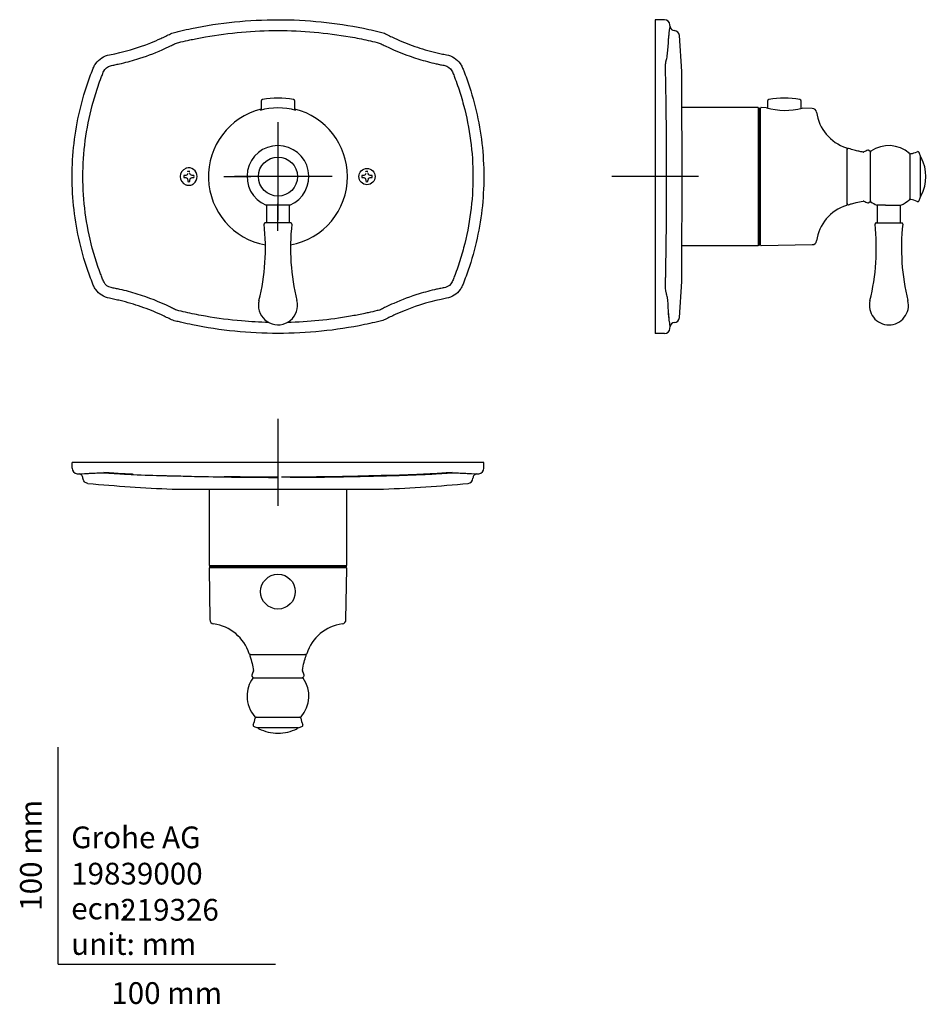
# Model space of a CAD drawing. Units: millimetres. Extents: x -18 to 400, y -18 to 435.
import ezdxf
from ezdxf.enums import TextEntityAlignment as Align
from ezdxf.lldxf.tags import DXFTag

# ---------------------------------------------------------------- set-up
doc = ezdxf.new("R2010")
doc.units = ezdxf.units.MM
for name, color, linetype in [('02080010_M4X55_S', 7, 'Continuous'), ('12080006_MP_HE_P', 7, 'Continuous'), ('410005038_HANDLE', 7, 'Continuous'), ('410006038_DECORA', 7, 'Continuous'), ('410228031_BEARIN', 7, 'Continuous'), ('410250038_BUTTON', 7, 'Continuous'), ('410278040_ESCUTC', 7, 'Continuous'), ('410290038_SLEEVE', 7, 'Continuous'), ('410307038_LEVER_', 7, 'Continuous'), ('410310038_RING_K', 7, 'Continuous'), ('410317038_HANDLE', 7, 'Continuous'), ('Default', 7, 'Continuous')]:
    doc.layers.add(name, color=color, linetype=linetype)
doc.styles.add('SEACAD_seiso_ttf', font='seiso.ttf')
tags = doc.linetypes.add('CENTER2', pattern=[28.575, 19.05, -3.175, 3.175, -3.175]).pattern_tags.tags
tags[10:11] = [DXFTag(74, 4), DXFTag(75, 0), DXFTag(340, '0'), DXFTag(46, 0.0), DXFTag(50, 0.0), DXFTag(44, 0.0), DXFTag(45, 0.0)]
tags[8:9] = [DXFTag(74, 4), DXFTag(75, 0), DXFTag(340, '0'), DXFTag(46, 0.0), DXFTag(50, 0.0), DXFTag(44, 0.0), DXFTag(45, 0.0)]
tags[6:7] = [DXFTag(74, 4), DXFTag(75, 0), DXFTag(340, '0'), DXFTag(46, 0.0), DXFTag(50, 0.0), DXFTag(44, 0.0), DXFTag(45, 0.0)]
tags[4:5] = [DXFTag(74, 4), DXFTag(75, 0), DXFTag(340, '0'), DXFTag(46, 0.0), DXFTag(50, 0.0), DXFTag(44, 0.0), DXFTag(45, 0.0)]

# ---------------------------------------------------------------- blocks, each defined once
blk = doc.blocks.new('SEANNOT_GROUP')
at = {"layer": 'Default', "color": 7, "linetype": 'CENTER2'}
for p, q in [((101.15, 251), (101.15, 211)), ((121.15, 231), (81.15, 231))]:
    blk.add_line(p, q, dxfattribs=at)
blk = doc.blocks.new('SEANNOT_GROUP1')
at = {"layer": 'Default', "color": 7, "linetype": 'CENTER2'}
for p, q in [((274.86, 382.54), (274.86, 342.54)), ((294.86, 362.54), (254.86, 362.54))]:
    blk.add_line(p, q, dxfattribs=at)
blk = doc.blocks.new('SEANNOT_GROUP2')
at = {"layer": 'Default', "color": 7, "linetype": 'CENTER2'}
for p, q in [((101.15, 387.54), (101.15, 375.04)), ((101.15, 382.54), (101.15, 342.54)), ((76.15, 362.54), (88.65, 362.54)), ((121.15, 362.54), (81.15, 362.54)), ((126.15, 362.54), (113.65, 362.54)), ((101.15, 337.54), (101.15, 350.04))]:
    blk.add_line(p, q, dxfattribs=at)
blk = doc.blocks.new('SE')
at = {"layer": '02080010_M4X55_S', "color": 7, "linetype": 'Continuous'}
blk.add_circle((142.15, 362.54), 3.75, dxfattribs=at)
for centre, start, end in [((60.15, 362.54), 168.903, 191.097), ((60.15, 362.54), 78.903, 101.097), ((60.15, 362.54), 348.903, 11.097), ((142.15, 362.54), 168.903, 191.097), ((142.15, 362.54), 78.903, 101.097), ((142.15, 362.54), 348.903, 11.097), ((60.15, 362.54), 258.903, 281.097), ((142.15, 362.54), 258.903, 281.097)]:
    blk.add_arc(centre, 2.36, start, end, dxfattribs=at)
for centre, major_axis, ratio, start_param, end_param in [((60.15, 362.55), (-5.57, 0), 0.087156, -1.303748, -1.142419), ((59.95, 363.03), (-5.13, -2.12), 0.087156, -1.49482, -1.35741), ((59.66, 362.75), (2.12, 5.13), 0.087156, 1.35741, 1.49482), ((60.14, 362.54), (0, 2.36), 1, 0.188588, 0.308406), ((60.16, 362.54), (0, 1.54), 1, -0.308406, -0.188588), ((60.64, 362.75), (-2.12, 5.13), 0.087156, -1.49482, -1.35741), ((60.35, 363.03), (5.13, -2.12), 0.087156, 1.35741, 1.49482), ((60.15, 362.55), (5.57, 0), 0.087156, 1.142419, 1.303748), ((142.15, 362.55), (-5.57, 0), 0.087156, -1.303748, -1.142419), ((141.95, 363.03), (-5.13, -2.12), 0.087156, -1.49482, -1.35741), ((141.66, 362.75), (2.12, 5.13), 0.087156, 1.35741, 1.49482), ((142.14, 362.54), (0, 2.36), 1, 0.188588, 0.308406), ((142.16, 362.54), (0, 1.54), 1, -0.308406, -0.188588), ((142.64, 362.75), (-2.12, 5.13), 0.087156, -1.49482, -1.35741), ((142.35, 363.03), (5.13, -2.12), 0.087156, 1.35741, 1.49482), ((142.15, 362.55), (5.57, 0), 0.087156, 1.142419, 1.303748), ((60.15, 362.53), (-5.57, 0), 0.087156, 1.142419, 1.303748), ((59.95, 362.05), (-5.13, 2.12), 0.087156, 1.35741, 1.49482), ((59.66, 362.34), (2.12, -5.13), 0.087156, -1.49482, -1.35741), ((60.14, 362.54), (0, -5.57), 0.087156, -1.303748, -1.142419), ((60.16, 362.54), (0, -5.57), 0.087156, 1.142419, 1.303748), ((60.64, 362.34), (-2.12, -5.13), 0.087156, 1.35741, 1.49482), ((60.35, 362.05), (5.13, 2.12), 0.087156, -1.49482, -1.35741), ((60.15, 362.53), (5.57, 0), 0.087156, -1.303748, -1.142419), ((142.15, 362.53), (-5.57, 0), 0.087156, 1.142419, 1.303748), ((141.95, 362.05), (-5.13, 2.12), 0.087156, 1.35741, 1.49482), ((141.66, 362.34), (2.12, -5.13), 0.087156, -1.49482, -1.35741), ((142.14, 362.54), (0, -5.57), 0.087156, -1.303748, -1.142419), ((142.16, 362.54), (0, -5.57), 0.087156, 1.142419, 1.303748), ((142.64, 362.34), (-2.12, -5.13), 0.087156, 1.35741, 1.49482), ((142.35, 362.05), (5.13, 2.12), 0.087156, -1.49482, -1.35741), ((142.15, 362.53), (5.57, 0), 0.087156, -1.303748, -1.142419)]:
    blk.add_ellipse(centre, major_axis=major_axis, ratio=ratio, start_param=start_param, end_param=end_param, dxfattribs=at)
at = {"layer": '410005038_HANDLE', "color": 7, "linetype": 'Continuous'}
for centre, radius, start, end in [((101.15, 362.54), 14.25, 292.6356, 247.3331), ((101.16, -334.15), 683.56, 89.53959, 90.46107)]:
    blk.add_arc(centre, radius, start, end, dxfattribs=at)
at = {"layer": '410006038_DECORA', "color": 7, "linetype": 'Continuous'}
blk.add_circle((101.15, 362.54), 9, dxfattribs=at)
at = {"layer": '410250038_BUTTON', "color": 7, "linetype": 'Continuous'}
for p, q in [((93.35, 397.23), (93.35, 393.07)), ((108.95, 393.07), (108.95, 397.23))]:
    blk.add_line(p, q, dxfattribs=at)
for centre, radius, start, end in [((94.2, 397.23), 0.85, 100.2255, 180), ((101.15, 358.7), 40, 79.7745, 100.2255), ((108.1, 397.23), 0.85, 0, 79.7745)]:
    blk.add_arc(centre, radius, start, end, dxfattribs=at)
at = {"layer": '410278040_ESCUTC', "color": 7, "linetype": 'Continuous'}
for centre, radius, start, end in [((101.15, 362.54), 32, 104.108, 259.5704), ((101.15, 362.54), 32, 0, 75.892), ((60.15, 362.54), 4.05, 111.1658, 248.8342), ((101.15, 362.54), 32, 280.4295, 0)]:
    blk.add_arc(centre, radius, start, end, dxfattribs=at)
for points, knots in [([(23.54, 418.58), (30.04, 419.8), (36.41, 421.65), (44.13, 424.73), (45.66, 425.38), (47.94, 426.42), (48.7, 426.78), (50.2, 427.51), (50.95, 427.91), (52.46, 428.62), (53.26, 428.86), (54.87, 429.25), (55.67, 429.44), (58.1, 430.01), (59.72, 430.36), (67.86, 432.03), (74.5, 433.05), (87.78, 434.4), (94.45, 434.74), (101.15, 434.74)], [0, 0, 0, 0, 0.25, 0.25, 0.3125, 0.3125, 0.34375, 0.34375, 0.375, 0.375, 0.40625, 0.40625, 0.4375, 0.4375, 0.5, 0.5, 0.75, 0.75, 1, 1, 1, 1]), ([(101.15, 434.74), (114.51, 434.74), (127.64, 433.4), (142.15, 430.45), (143.75, 430.11), (146.16, 429.55), (146.96, 429.36), (148.56, 428.98), (149.37, 428.79), (150.92, 428.14), (151.68, 427.71), (153.22, 426.96), (153.99, 426.59), (156.31, 425.52), (157.86, 424.86), (162.55, 422.97), (165.72, 421.87), (170.56, 420.46), (172.18, 420.03), (174.64, 419.44), (175.46, 419.26), (177.1, 418.9), (177.95, 418.74), (178.76, 418.58)], [0, 0, 0, 0, 0.5, 0.5, 0.5625, 0.5625, 0.59375, 0.59375, 0.625, 0.625, 0.65625, 0.65625, 0.6875, 0.6875, 0.75, 0.75, 0.875, 0.875, 0.9375, 0.9375, 0.96875, 0.96875, 1, 1, 1, 1]), ([(61.75, 425.67), (63.75, 426.09), (65.75, 426.48), (78.78, 428.77), (89.95, 429.74), (101.15, 429.74)], [0.7044132, 0.7044132, 0.7044132, 0.7044132, 0.75, 0.75, 1, 1, 1, 1]), ([(101.15, 429.74), (106.74, 429.74), (112.31, 429.5), (123.43, 428.53), (128.97, 427.8), (137.22, 426.36), (139.96, 425.82), (144.05, 424.91), (145.41, 424.6), (147.11, 424.19), (147.45, 424.11), (148.11, 423.91), (148.43, 423.77), (149.35, 423.3), (149.97, 422.98), (155.57, 420.26), (160.72, 418.23), (168.62, 415.79), (171.29, 415.08), (174.65, 414.32), (175.32, 414.17), (176.67, 413.89), (177.35, 413.79), (179.37, 413.32), (180.57, 412.43), (181.43, 410.91), (181.56, 410.59), (181.82, 409.95), (181.95, 409.62), (182.33, 408.65), (182.58, 408.01), (183.31, 406.05), (183.78, 404.75), (185.11, 400.8), (185.92, 398.15), (188.07, 390.09), (189.14, 384.65), (190.59, 373.66), (190.95, 368.1), (190.95, 362.54)], [0, 0, 0, 0, 0.125, 0.125, 0.25, 0.25, 0.3125, 0.3125, 0.34375, 0.34375, 0.351563, 0.351563, 0.359375, 0.359375, 0.375, 0.375, 0.5, 0.5, 0.5625, 0.5625, 0.578125, 0.578125, 0.59375, 0.59375, 0.625, 0.625, 0.632813, 0.632813, 0.640625, 0.640625, 0.65625, 0.65625, 0.6875, 0.6875, 0.75, 0.75, 0.875, 0.875, 1, 1, 1, 1]), ([(47.85, 420.9), (49.12, 421.45), (50.37, 422.03), (52.25, 422.94), (52.87, 423.26), (53.81, 423.74), (54.13, 423.89), (54.79, 424.09), (55.13, 424.17), (56.82, 424.58), (58.17, 424.9), (60.27, 425.36), (61.01, 425.52), (61.75, 425.67)], [0.5940063, 0.5940063, 0.5940063, 0.5940063, 0.625, 0.625, 0.640625, 0.640625, 0.6484375, 0.6484375, 0.65625, 0.65625, 0.6875, 0.6875, 0.7044132, 0.7044132, 0.7044132, 0.7044132]), ([(6.35, 362.54), (6.35, 372.83), (7.53, 382.92), (11.01, 397.77), (12.46, 402.67), (14.64, 408.72), (15.1, 409.93), (15.8, 411.72), (16.03, 412.33), (16.56, 413.49), (16.88, 414.04), (17.99, 415.6), (18.93, 416.49), (21.08, 417.87), (22.3, 418.35), (23.54, 418.58)], [0, 0, 0, 0, 0.5, 0.5, 0.75, 0.75, 0.8125, 0.8125, 0.84375, 0.84375, 0.875, 0.875, 0.9375, 0.9375, 1, 1, 1, 1]), ([(11.35, 362.54), (11.35, 373.61), (12.8, 384.65), (16.34, 397.99), (17.13, 400.63), (18.45, 404.55), (18.92, 405.85), (19.64, 407.8), (19.89, 408.44), (20.26, 409.41), (20.39, 409.73), (20.65, 410.37), (20.77, 410.69), (21.55, 412.24), (22.71, 413.2), (24.38, 413.67), (24.72, 413.72), (25.4, 413.85), (25.74, 413.92), (26.76, 414.13), (27.43, 414.27), (30.81, 415.03), (33.48, 415.73), (40.11, 417.76), (44.02, 419.22), (47.85, 420.9)], [0, 0, 0, 0, 0.25, 0.25, 0.3125, 0.3125, 0.34375, 0.34375, 0.359375, 0.359375, 0.3671875, 0.3671875, 0.375, 0.375, 0.40625, 0.40625, 0.4140625, 0.4140625, 0.421875, 0.421875, 0.4375, 0.4375, 0.5, 0.5, 0.5940063, 0.5940063, 0.5940063, 0.5940063]), ([(178.76, 418.58), (180.01, 418.35), (181.23, 417.86), (183.37, 416.49), (184.32, 415.59), (185.42, 414.04), (185.74, 413.49), (186.27, 412.33), (186.49, 411.73), (187.2, 409.94), (187.65, 408.74), (189.83, 402.71), (191.29, 397.77), (194.77, 382.9), (195.95, 372.81), (195.95, 362.54)], [0, 0, 0, 0, 0.0625, 0.0625, 0.125, 0.125, 0.15625, 0.15625, 0.1875, 0.1875, 0.25, 0.25, 0.5, 0.5, 1, 1, 1, 1]), ([(23.54, 306.5), (22.29, 306.73), (21.07, 307.22), (18.93, 308.59), (17.98, 309.49), (16.88, 311.04), (16.56, 311.59), (16.03, 312.75), (15.81, 313.35), (15.1, 315.14), (14.65, 316.34), (12.47, 322.38), (11.01, 327.31), (7.53, 342.18), (6.35, 352.27), (6.35, 362.54)], [0, 0, 0, 0, 0.0625, 0.0625, 0.125, 0.125, 0.15625, 0.15625, 0.1875, 0.1875, 0.25, 0.25, 0.5, 0.5, 1, 1, 1, 1]), ([(96.91, 295.39), (92.74, 295.48), (88.58, 295.71), (78.87, 296.55), (73.33, 297.28), (65.08, 298.72), (62.34, 299.26), (58.25, 300.17), (56.89, 300.48), (55.19, 300.9), (54.85, 300.98), (54.19, 301.17), (53.87, 301.31), (52.95, 301.78), (52.33, 302.1), (46.73, 304.82), (41.58, 306.85), (33.68, 309.29), (31.01, 310), (27.65, 310.76), (26.98, 310.91), (25.63, 311.19), (24.95, 311.3), (22.93, 311.76), (21.73, 312.65), (20.87, 314.17), (20.74, 314.49), (20.48, 315.13), (20.35, 315.46), (19.97, 316.43), (19.72, 317.08), (18.99, 319.03), (18.52, 320.33), (17.19, 324.28), (16.38, 326.94), (14.23, 334.99), (13.16, 340.43), (11.71, 351.42), (11.35, 356.98), (11.35, 362.54)], [0.0316082, 0.0316082, 0.0316082, 0.0316082, 0.125, 0.125, 0.25, 0.25, 0.3125, 0.3125, 0.34375, 0.34375, 0.3515625, 0.3515625, 0.359375, 0.359375, 0.375, 0.375, 0.5, 0.5, 0.5625, 0.5625, 0.578125, 0.578125, 0.59375, 0.59375, 0.625, 0.625, 0.6328125, 0.6328125, 0.640625, 0.640625, 0.65625, 0.65625, 0.6875, 0.6875, 0.75, 0.75, 0.875, 0.875, 1, 1, 1, 1]), ([(58.84, 358.71), (59.39, 358.52), (59.98, 358.46), (61.19, 358.63), (61.8, 358.87), (63.33, 359.99), (63.96, 361.26), (63.96, 363.82), (63.34, 365.08), (61.34, 366.54), (60.06, 366.75), (58.92, 366.4)], [0.0102323, 0.0102323, 0.0102323, 0.0102323, 0.125, 0.125, 0.25, 0.25, 0.5, 0.5, 0.75, 0.75, 0.9840224, 0.9840224, 0.9840224, 0.9840224]), ([(190.95, 362.54), (190.95, 351.48), (189.5, 340.43), (185.96, 327.1), (185.17, 324.45), (183.85, 320.53), (183.38, 319.23), (182.66, 317.28), (182.41, 316.64), (182.04, 315.67), (181.91, 315.35), (181.65, 314.71), (181.53, 314.39), (180.75, 312.84), (179.59, 311.88), (177.92, 311.42), (177.58, 311.36), (176.9, 311.23), (176.56, 311.16), (175.54, 310.96), (174.87, 310.81), (171.49, 310.05), (168.82, 309.35), (162.2, 307.32), (158.29, 305.87), (154.47, 304.19)], [0, 0, 0, 0, 0.25, 0.25, 0.3125, 0.3125, 0.34375, 0.34375, 0.359375, 0.359375, 0.3671875, 0.3671875, 0.375, 0.375, 0.40625, 0.40625, 0.4140625, 0.4140625, 0.421875, 0.421875, 0.4375, 0.4375, 0.5, 0.5, 0.5938528, 0.5938528, 0.5938528, 0.5938528]), ([(195.95, 362.54), (195.95, 352.25), (194.77, 342.16), (191.29, 327.31), (189.84, 322.41), (187.66, 316.36), (187.2, 315.15), (186.5, 313.36), (186.27, 312.75), (185.74, 311.59), (185.42, 311.04), (184.31, 309.48), (183.37, 308.59), (181.22, 307.21), (180, 306.73), (178.76, 306.5)], [0, 0, 0, 0, 0.5, 0.5, 0.75, 0.75, 0.8125, 0.8125, 0.84375, 0.84375, 0.875, 0.875, 0.9375, 0.9375, 1, 1, 1, 1]), ([(101.15, 290.34), (87.79, 290.34), (74.66, 291.68), (60.15, 294.63), (58.55, 294.98), (56.14, 295.53), (55.34, 295.72), (53.74, 296.1), (52.93, 296.29), (51.38, 296.94), (50.62, 297.37), (49.08, 298.12), (48.31, 298.49), (45.99, 299.56), (44.44, 300.23), (39.75, 302.11), (36.58, 303.21), (31.74, 304.62), (30.12, 305.05), (27.66, 305.64), (26.84, 305.82), (25.2, 306.18), (24.35, 306.35), (23.54, 306.5)], [0, 0, 0, 0, 0.5, 0.5, 0.5625, 0.5625, 0.59375, 0.59375, 0.625, 0.625, 0.65625, 0.65625, 0.6875, 0.6875, 0.75, 0.75, 0.875, 0.875, 0.9375, 0.9375, 0.96875, 0.96875, 1, 1, 1, 1]), ([(178.76, 306.5), (172.26, 305.28), (165.89, 303.43), (158.17, 300.36), (156.64, 299.7), (154.36, 298.66), (153.6, 298.3), (152.1, 297.57), (151.35, 297.17), (149.84, 296.46), (149.04, 296.23), (147.43, 295.83), (146.63, 295.64), (144.2, 295.08), (142.58, 294.72), (134.44, 293.05), (127.8, 292.03), (114.52, 290.68), (107.85, 290.34), (101.15, 290.34)], [0, 0, 0, 0, 0.25, 0.25, 0.3125, 0.3125, 0.34375, 0.34375, 0.375, 0.375, 0.40625, 0.40625, 0.4375, 0.4375, 0.5, 0.5, 0.75, 0.75, 1, 1, 1, 1]), ([(154.47, 304.19), (153.2, 303.63), (151.93, 303.05), (150.05, 302.14), (149.43, 301.82), (148.49, 301.35), (148.17, 301.19), (147.51, 300.99), (147.17, 300.91), (145.48, 300.5), (144.13, 300.19), (142.03, 299.72), (141.3, 299.56), (140.56, 299.41)], [0.5938528, 0.5938528, 0.5938528, 0.5938528, 0.625, 0.625, 0.640625, 0.640625, 0.6484375, 0.6484375, 0.65625, 0.65625, 0.6875, 0.6875, 0.7042974, 0.7042974, 0.7042974, 0.7042974]), ([(140.56, 299.41), (138.56, 298.99), (136.55, 298.61), (124.91, 296.56), (115.17, 295.6), (105.39, 295.39)], [0.7042974, 0.7042974, 0.7042974, 0.7042974, 0.75, 0.75, 0.9684389, 0.9684389, 0.9684389, 0.9684389])]:
    blk.add_open_spline(points, degree=3, knots=knots, dxfattribs=at)
for points in [[(58.92, 366.4), (58.84, 366.37), (58.76, 366.35), (58.69, 366.32)], [(58.69, 358.76), (58.74, 358.74), (58.79, 358.73), (58.84, 358.71)]]:
    blk.add_open_spline(points, degree=3, dxfattribs=at)
at = {"layer": '410307038_LEVER_', "color": 7, "linetype": 'Continuous'}
for p, q in [((95.8, 349.4), (95.8, 341.19)), ((106.5, 341.19), (106.5, 349.4)), ((107.05, 341.19), (95.25, 341.19))]:
    blk.add_line(p, q, dxfattribs=at)
for centre, radius, start, end in [((-4.63, 329.59), 100, 346.0429, 6.3391), ((95.25, 340.69), 0.5, 90, 186.3391), ((206.93, 329.59), 100, 173.6609, 193.9571), ((107.05, 340.69), 0.5, 353.6609, 90), ((101.15, 303.3), 9, 166.0429, 180), ((101.15, 303.3), 9, 180, 13.9571)]:
    blk.add_arc(centre, radius, start, end, dxfattribs=at)
at = {"layer": '410317038_HANDLE', "color": 7, "linetype": 'Continuous'}
blk.add_arc((101.15, 363.92), 30.23, 74.1607, 105.8358, dxfattribs=at)
blk = doc.blocks.new('SE1')
at = {"layer": '12080006_MP_HE_P', "color": 7, "linetype": 'Continuous'}
for p, q in [((397.15, 371.49), (397.01, 371.49)), ((397.01, 353.59), (397.15, 353.59))]:
    blk.add_line(p, q, dxfattribs=at)
for centre, radius, start, end in [((397.15, 371.19), 0.3, 26.7771, 90), ((380.01, 362.54), 19.5, 333.2229, 26.7771), ((397.15, 353.89), 0.3, 270, 333.2229)]:
    blk.add_arc(centre, radius, start, end, dxfattribs=at)
at = {"layer": '410005038_HANDLE', "color": 7, "linetype": 'Continuous'}
for p, q in [((374.01, 351.33), (374.01, 373.75)), ((392.11, 372.82), (392.11, 352.26)), ((380.87, 349.39), (376.98, 349.39)), ((380.87, 349.39), (388.01, 349.41))]:
    blk.add_line(p, q, dxfattribs=at)
for centre, radius, start, end in [((382.47, 362.54), 14.25, 48.3725, 125.4049), ((374.51, 373.75), 0.5, 125.4049, 180), ((391.61, 372.82), 0.5, 0, 48.3725), ((374.51, 351.33), 0.5, 180, 234.5951), ((382.47, 362.54), 14.25, 234.5951, 247.34), ((382.47, 362.54), 14.25, 292.8038, 311.6275), ((391.61, 352.26), 0.5, 311.6275, 0)]:
    blk.add_arc(centre, radius, start, end, dxfattribs=at)
at = {"layer": '410006038_DECORA', "color": 7, "linetype": 'Continuous'}
blk.add_line((397.01, 353.18), (397.01, 371.9), dxfattribs=at)
for centre, radius, start, end in [((392.61, 372.59), 0.5, 96.7148, 180), ((391.48, 382.12), 9.1, 276.7148, 296.2774), ((395.82, 373.33), 0.7, 18.8992, 116.2774), ((364.32, 362.55), 34, 15.9646, 18.8992), ((392.61, 352.5), 0.5, 180, 263.2852), ((391.48, 342.96), 9.1, 63.7226, 83.2852), ((395.82, 351.75), 0.7, 243.7226, 341.1008), ((364.32, 362.54), 34, 341.1008, 344.0354)]:
    blk.add_arc(centre, radius, start, end, dxfattribs=at)
at = {"layer": '410228031_BEARIN', "color": 7, "linetype": 'Continuous'}
for p, q in [((322.96, 394.09), (322.36, 394.09)), ((322.96, 330.99), (322.96, 394.09)), ((322.36, 330.99), (322.96, 330.99))]:
    blk.add_line(p, q, dxfattribs=at)
at = {"layer": '410250038_BUTTON', "color": 7, "linetype": 'Continuous'}
for p, q in [((326.55, 397.23), (326.55, 394.14)), ((342.15, 393.86), (342.15, 397.23))]:
    blk.add_line(p, q, dxfattribs=at)
for centre, radius, start, end in [((327.4, 397.23), 0.85, 100.2255, 180), ((334.35, 358.7), 40, 79.7745, 100.2255), ((341.3, 397.23), 0.85, 0, 79.7745)]:
    blk.add_arc(centre, radius, start, end, dxfattribs=at)
at = {"layer": '410278040_ESCUTC', "color": 7, "linetype": 'Continuous'}
for p, q in [((274.86, 434.74), (274.86, 362.54)), ((279.19, 434.74), (274.86, 434.74)), ((281.73, 431.58), (281.67, 432.44)), ((287.09, 410.83), (286.06, 427.43)), ((274.86, 362.54), (274.86, 290.34)), ((286.06, 297.66), (287.09, 314.23)), ((279.19, 290.34), (274.86, 290.34)), ((281.67, 292.64), (281.73, 293.5))]:
    blk.add_line(p, q, dxfattribs=at)
for centre, radius, start, end in [((279.19, 432.24), 2.5, 4.5438, 90), ((283.74, 431.74), 2, 184.4884, 267.9419), ((283.58, 427.24), 2.5, 4.2034, 87.9419), ((-9968.75, 362.54), 10256, 359.730048, 0.269953), ((-9907.63, 362.54), 10194.83, 359.730395, 359.730397), ((295.97, 300.27), 15.06, 179.088, 188.0111), ((283.74, 293.34), 2, 92.0581, 175.5116), ((283.58, 297.84), 2.5, 272.0581, 355.7966), ((279.19, 292.84), 2.5, 270, 355.4562)]:
    blk.add_arc(centre, radius, start, end, dxfattribs=at)
for points, knots in [([(280.16, 362.54), (280.16, 373.85), (280.08, 384.93), (279.89, 398.48), (279.84, 401.18), (279.77, 405.2), (279.75, 406.53), (279.71, 408.51), (279.69, 409.17), (279.67, 410.49), (279.65, 411.16), (279.62, 413.05), (279.65, 414.12), (279.74, 415.13), (279.78, 415.37), (279.87, 415.64), (279.92, 415.78), (280.14, 416.5), (280.3, 417.2), (280.7, 419.61), (280.89, 421.65), (280.99, 424.44), (281.01, 424.76), (281.02, 425.25), (281.02, 425.42), (281.03, 425.69), (281.04, 425.79), (281.09, 426.24), (281.14, 426.56), (281.25, 427.49), (281.32, 428.06), (281.62, 430.57), (281.75, 431.58), (281.75, 431.58)], [0, 0, 0, 0, 0.25, 0.25, 0.3125, 0.3125, 0.34375, 0.34375, 0.359375, 0.359375, 0.375, 0.375, 0.40625, 0.40625, 0.421875, 0.421875, 0.4375, 0.4375, 0.5, 0.5, 0.625, 0.625, 0.640625, 0.640625, 0.648438, 0.648438, 0.65625, 0.65625, 0.6875, 0.6875, 0.75, 0.75, 1, 1, 1, 1]), ([(281.75, 293.5), (281.75, 293.5), (281.63, 294.48), (281.33, 296.91), (281.26, 297.46), (281.15, 298.38), (281.11, 298.69), (281.05, 299.2), (281.03, 299.37), (281.01, 299.98), (281.01, 300.31), (280.91, 303.1), (280.74, 305.18), (280.35, 307.64), (280.2, 308.35), (279.98, 309.1), (279.94, 309.25), (279.84, 309.52), (279.8, 309.63), (279.68, 310.36), (279.64, 311.28), (279.64, 313.03), (279.65, 313.7), (279.68, 315.03), (279.69, 315.7), (279.73, 317.72), (279.76, 319.07), (279.83, 323.16), (279.88, 325.91), (280.08, 339.72), (280.16, 351.01), (280.16, 362.54)], [0, 0, 0, 0, 0.25, 0.25, 0.3125, 0.3125, 0.34375, 0.34375, 0.359375, 0.359375, 0.375, 0.375, 0.5, 0.5, 0.5625, 0.5625, 0.578125, 0.578125, 0.59375, 0.59375, 0.625, 0.625, 0.640625, 0.640625, 0.65625, 0.65625, 0.6875, 0.6875, 0.75, 0.75, 1, 1, 1, 1]), ([(280.9, 300.25), (280.91, 300.05), (280.92, 299.85), (280.93, 299.33), (280.94, 298.95), (280.97, 298.43), (280.99, 298.29), (281.03, 297.97), (281.05, 297.83), (281.06, 297.69)], [0.61526272, 0.61526272, 0.61526272, 0.61526272, 0.625, 0.625, 0.640625, 0.640625, 0.65625, 0.65625, 0.67036198, 0.67036198, 0.67036198, 0.67036198])]:
    blk.add_open_spline(points, degree=3, knots=knots, dxfattribs=at)
for points in [[(286.07, 427.43), (286.07, 427.43), (286.07, 427.43), (286.07, 427.43)], [(286.07, 297.65), (286.07, 297.65), (286.07, 297.65), (286.07, 297.65)]]:
    blk.add_open_spline(points, degree=3, dxfattribs=at)
at = {"layer": '410290038_SLEEVE', "color": 7, "linetype": 'Continuous'}
for p, q in [((322.36, 394.29), (287.2, 394.29)), ((322.36, 394.29), (322.36, 330.79)), ((287.2, 330.79), (322.36, 330.79))]:
    blk.add_line(p, q, dxfattribs=at)
at = {"layer": '410307038_LEVER_', "color": 7, "linetype": 'Continuous'}
for p, q in [((377.16, 349.39), (377.16, 341.19)), ((387.86, 341.19), (387.86, 349.41)), ((376.61, 341.19), (388.4, 341.19))]:
    blk.add_line(p, q, dxfattribs=at)
for centre, radius, start, end in [((276.72, 329.59), 100, 346.0429, 6.3391), ((376.61, 340.69), 0.5, 90, 186.3391), ((488.29, 329.59), 100, 173.6609, 193.9571), ((388.4, 340.69), 0.5, 353.6609, 90), ((382.51, 303.3), 9, 166.0429, 270), ((382.51, 303.3), 9, 270, 13.9571)]:
    blk.add_arc(centre, radius, start, end, dxfattribs=at)
at = {"layer": '410310038_RING_K', "color": 7, "linetype": 'Continuous'}
for p, q in [((373.83, 374.09), (373.3, 374.52)), ((373.3, 350.56), (373.83, 350.99))]:
    blk.add_line(p, q, dxfattribs=at)
for centre, radius, start, end in [((363.76, 374.99), 0.5, 71.1556, 180), ((370.72, 374.3), 0.5, 261.0751, 298.115), ((375.43, 365.48), 9.5, 105.7904, 118.115), ((372.98, 374.14), 0.5, 50.1944, 105.7904), ((373.51, 373.71), 0.5, 0, 50.1944), ((363.76, 350.09), 0.5, 180, 288.8444), ((370.72, 350.78), 0.5, 61.885, 98.9249), ((375.43, 359.6), 9.5, 241.885, 254.2096), ((372.98, 350.94), 0.5, 254.2096, 309.8056), ((373.51, 351.37), 0.5, 309.8056, 0)]:
    blk.add_arc(centre, radius, start, end, dxfattribs=at)
for points, knots in [([(370.66, 373.81), (369.92, 373.93), (368.64, 374.15), (366.31, 374.7), (364.88, 375.17), (363.94, 375.49)], [0, 0, 0, 0, 0.291766, 0.610427, 1, 1, 1, 1]), ([(363.93, 349.6), (364.43, 349.78), (365.5, 350.14), (367.83, 350.76), (369.47, 351.06), (370.65, 351.27)], [0, 0, 0, 0, 0.209794, 0.527565, 1, 1, 1, 1])]:
    blk.add_open_spline(points, degree=3, knots=knots, dxfattribs=at)
at = {"layer": '410317038_HANDLE', "color": 7, "linetype": 'Continuous'}
for p, q in [((326.15, 394.24), (323.65, 394.29)), ((323.44, 391.74), (322.96, 391.74)), ((323.44, 330.99), (323.44, 394.09)), ((347.23, 393.88), (342.54, 393.96)), ((363.26, 349.75), (363.26, 375.33)), ((322.96, 333.34), (323.44, 333.34)), ((323.65, 330.79), (347.23, 331.21))]:
    blk.add_line(p, q, dxfattribs=at)
for centre, radius, start, end in [((323.64, 394.09), 0.2, 89, 180), ((334.87, 424.19), 31.19, 253.7554, 284.2451), ((347.2, 391.88), 2, 7.7923, 89), ((369, 394.86), 20, 187.7923, 252.2728), ((362.76, 375.33), 0.5, 0, 72.2728), ((369, 330.22), 20, 107.7272, 172.2077), ((362.76, 349.75), 0.5, 287.7272, 0), ((323.64, 330.99), 0.2, 180, 271), ((347.2, 333.21), 2, 271, 352.2077)]:
    blk.add_arc(centre, radius, start, end, dxfattribs=at)
blk = doc.blocks.new('SE2')
at = {"layer": '12080006_MP_HE_P', "color": 7, "linetype": 'Continuous'}
for p, q in [((92.2, 108.85), (92.2, 108.71)), ((110.1, 108.71), (110.1, 108.85))]:
    blk.add_line(p, q, dxfattribs=at)
for centre, radius, start, end in [((92.5, 108.71), 0.3, 180, 243.2229), ((101.15, 125.85), 19.5, 243.2229, 270), ((101.15, 125.85), 19.5, 270, 296.7771), ((109.8, 108.71), 0.3, 296.7771, 0)]:
    blk.add_arc(centre, radius, start, end, dxfattribs=at)
at = {"layer": '410005038_HANDLE', "color": 7, "linetype": 'Continuous'}
for p, q in [((89.94, 131.85), (112.36, 131.85)), ((90.87, 113.75), (111.43, 113.75))]:
    blk.add_line(p, q, dxfattribs=at)
for centre, radius, start, end in [((101.15, 123.38), 14.25, 144.5951, 180), ((89.94, 131.35), 0.5, 90, 144.5951), ((101.15, 123.38), 14.25, 318.3725, 35.4049), ((112.36, 131.35), 0.5, 35.4049, 90), ((101.15, 123.38), 14.25, 180, 221.6275), ((90.87, 114.25), 0.5, 221.6275, 270), ((111.43, 114.25), 0.5, 270, 318.3725)]:
    blk.add_arc(centre, radius, start, end, dxfattribs=at)
at = {"layer": '410006038_DECORA', "color": 7, "linetype": 'Continuous'}
blk.add_line((110.51, 108.85), (91.79, 108.85), dxfattribs=at)
for centre, radius, start, end in [((81.57, 114.37), 9.1, 333.7226, 353.2852), ((91.11, 113.25), 0.5, 90, 173.2852), ((111.19, 113.25), 0.5, 6.7148, 90), ((120.73, 114.37), 9.1, 186.7148, 206.2774), ((90.36, 110.03), 0.7, 153.7226, 251.1008), ((101.14, 141.54), 34, 251.1008, 254.0354), ((101.16, 141.54), 34, 285.9646, 288.8992), ((111.94, 110.03), 0.7, 288.8992, 26.2774)]:
    blk.add_arc(centre, radius, start, end, dxfattribs=at)
at = {"layer": '410228031_BEARIN', "color": 7, "linetype": 'Continuous'}
for p, q in [((69.6, 183.5), (69.6, 182.9)), ((130, 182.9), (69.6, 182.9)), ((130, 182.9), (130, 183.5)), ((130.58, 182.9), (130, 182.9)), ((130.58, 183.5), (130.58, 182.9)), ((132.7, 182.9), (130.58, 182.9)), ((132.7, 182.9), (132.7, 183.5))]:
    blk.add_line(p, q, dxfattribs=at)
at = {"layer": '410278040_ESCUTC', "color": 7, "linetype": 'Continuous'}
for p, q in [((101.15, 231), (6.35, 231)), ((6.35, 228.27), (6.35, 231)), ((195.95, 231), (101.15, 231)), ((195.95, 228.27), (195.95, 231)), ((8.61, 225.79), (9.54, 225.7)), ((192.76, 225.7), (193.69, 225.79))]:
    blk.add_line(p, q, dxfattribs=at)
for centre, radius, start, end in [((8.85, 228.27), 2.5, 180, 264.5859), ((193.45, 228.27), 2.5, 275.4141, 360), ((158.1, -210.2), 435.18, 90.8384, 91.9902), ((188.45, 223.8), 2.5, 275.101, 358.8595), ((86.05, 1002.41), 784.44, 264.70289, 267.54685), ((52.54, 219.52), 0.913, 270.5958, 272.1653), ((116.22, 1002.83), 784.87, 272.45194, 275.29677)]:
    blk.add_arc(centre, radius, start, end, dxfattribs=at)
for points, knots in [([(9.54, 225.7), (9.56, 225.7), (11.02, 225.78), (14.6, 225.97), (15.41, 226.01), (16.77, 226.08), (17.24, 226.11), (17.98, 226.15), (18.24, 226.16), (18.75, 226.19), (18.99, 226.2), (19.42, 226.22), (19.54, 226.22), (19.68, 226.22)], [0.0021438, 0.0021438, 0.0021438, 0.0021438, 0.25, 0.25, 0.3125, 0.3125, 0.34375, 0.34375, 0.359375, 0.359375, 0.375, 0.375, 0.3804996, 0.3804996, 0.3804996, 0.3804996]), ([(11.35, 223.75), (11.34, 223.99), (11.3, 224.23), (11.11, 224.68), (10.98, 224.89), (10.65, 225.24), (10.45, 225.39), (10.02, 225.61), (9.78, 225.67), (9.54, 225.7)], [0, 0, 0, 0, 0.25, 0.25, 0.5, 0.5, 0.75, 0.75, 1, 1, 1, 1]), ([(13.63, 221.31), (13.32, 221.33), (13.03, 221.42), (12.48, 221.68), (12.23, 221.87), (11.81, 222.31), (11.65, 222.57), (11.42, 223.14), (11.36, 223.44), (11.35, 223.75)], [0, 0, 0, 0, 0.25, 0.25, 0.5, 0.5, 0.75, 0.75, 1, 1, 1, 1]), ([(19.68, 226.22), (20.31, 226.22), (21.2, 226.2), (22.84, 226.12), (23.52, 226.08), (24.91, 225.98), (25.61, 225.94), (29.09, 225.71), (31.85, 225.56), (39.41, 225.18), (44.13, 225.01), (48.73, 224.91)], [0.3804996, 0.3804996, 0.3804996, 0.3804996, 0.40625, 0.40625, 0.421875, 0.421875, 0.4375, 0.4375, 0.5, 0.5, 0.6107323, 0.6107323, 0.6107323, 0.6107323]), ([(34.43, 225.49), (34.24, 225.5), (34.06, 225.5), (31.12, 225.65), (28.34, 225.81), (24.84, 226.04), (24.13, 226.09), (22.75, 226.18), (22.09, 226.22), (21.29, 226.25), (21.12, 226.26), (20.95, 226.27)], [0.4958223, 0.4958223, 0.4958223, 0.4958223, 0.5, 0.5, 0.5625, 0.5625, 0.578125, 0.578125, 0.59375, 0.59375, 0.5981651, 0.5981651, 0.5981651, 0.5981651]), ([(48.73, 224.91), (49.33, 224.89), (49.92, 224.88), (51.16, 224.86), (51.8, 224.85), (52.76, 224.84), (53.08, 224.83), (53.74, 224.82), (54.08, 224.81), (55.8, 224.76), (57.19, 224.72), (60.41, 224.63), (62.23, 224.59), (64.07, 224.54)], [0.6107323, 0.6107323, 0.6107323, 0.6107323, 0.625, 0.625, 0.640625, 0.640625, 0.6484375, 0.6484375, 0.65625, 0.65625, 0.6875, 0.6875, 0.7282398, 0.7282398, 0.7282398, 0.7282398]), ([(64.07, 224.54), (65.05, 224.52), (66.03, 224.5), (78.29, 224.23), (89.67, 224.11), (101.15, 224.11)], [0.7282398, 0.7282398, 0.7282398, 0.7282398, 0.75, 0.75, 1, 1, 1, 1]), ([(100.97, 224.18), (95.23, 224.18), (89.51, 224.21), (81.35, 224.3), (78.88, 224.33), (76.43, 224.37)], [0.0012595, 0.0012595, 0.0012595, 0.0012595, 0.125, 0.125, 0.1784178, 0.1784178, 0.1784178, 0.1784178]), ([(181.38, 226.27), (180.86, 226.25), (180.29, 226.22), (179.02, 226.15), (178.31, 226.1), (176.9, 226), (176.2, 225.96), (172.69, 225.74), (169.92, 225.58), (161.71, 225.19), (156.39, 225.01), (150.5, 224.92), (149.85, 224.91), (148.52, 224.89), (147.83, 224.86), (145.79, 224.8), (144.42, 224.77), (140.31, 224.66), (137.56, 224.59), (124.27, 224.31), (113.59, 224.19), (102.76, 224.18)], [0.3926302, 0.3926302, 0.3926302, 0.3926302, 0.40625, 0.40625, 0.421875, 0.421875, 0.4375, 0.4375, 0.5, 0.5, 0.625, 0.625, 0.640625, 0.640625, 0.65625, 0.65625, 0.6875, 0.6875, 0.75, 0.75, 0.9881952, 0.9881952, 0.9881952, 0.9881952]), ([(106.71, 224.12), (116.15, 224.15), (125.51, 224.27), (137.56, 224.52), (140.32, 224.59), (144.46, 224.7), (145.83, 224.74), (147.9, 224.8), (148.59, 224.82), (149.86, 224.84), (150.49, 224.85), (156.19, 224.95), (161.45, 225.12), (169.55, 225.51), (172.27, 225.66), (175.72, 225.87), (176.41, 225.92), (177.79, 226.01), (178.49, 226.06), (180.48, 226.17), (181.68, 226.22), (182.53, 226.22), (182.56, 226.22), (182.59, 226.22)], [0.0409604, 0.0409604, 0.0409604, 0.0409604, 0.25, 0.25, 0.3125, 0.3125, 0.34375, 0.34375, 0.359375, 0.359375, 0.375, 0.375, 0.5, 0.5, 0.5625, 0.5625, 0.578125, 0.578125, 0.59375, 0.59375, 0.625, 0.625, 0.6262831, 0.6262831, 0.6262831, 0.6262831]), ([(182.59, 226.22), (182.95, 226.22), (183.21, 226.21), (183.72, 226.18), (183.99, 226.16), (184.76, 226.12), (185.25, 226.1), (186.65, 226.02), (187.5, 225.98), (191.25, 225.78), (192.76, 225.7), (192.76, 225.7)], [0.6262831, 0.6262831, 0.6262831, 0.6262831, 0.640625, 0.640625, 0.65625, 0.65625, 0.6875, 0.6875, 0.75, 0.75, 1, 1, 1, 1]), ([(192.76, 225.7), (192.52, 225.67), (192.28, 225.61), (191.85, 225.39), (191.65, 225.24), (191.32, 224.89), (191.19, 224.68), (191, 224.23), (190.96, 223.99), (190.95, 223.75)], [0, 0, 0, 0, 0.25, 0.25, 0.5, 0.5, 0.75, 0.75, 1, 1, 1, 1]), ([(52.47, 218.61), (52.5, 218.61), (52.83, 218.61), (54.05, 218.61), (54.98, 218.62), (57.44, 218.63), (58.97, 218.64), (62.52, 218.65), (64.54, 218.66), (69.09, 218.67), (71.56, 218.68), (76.83, 218.69), (79.67, 218.7), (85.56, 218.71), (88.58, 218.71), (94.8, 218.72), (98.01, 218.72), (104.34, 218.72), (107.49, 218.72), (113.73, 218.71), (116.8, 218.71), (122.65, 218.7), (125.46, 218.69), (130.79, 218.68), (133.25, 218.67), (137.74, 218.66), (139.8, 218.65), (143.36, 218.64), (144.86, 218.63), (147.31, 218.62), (148.26, 218.61), (149.52, 218.61), (149.83, 218.61), (149.83, 218.61)], [0.0016606, 0.0016606, 0.0016606, 0.0016606, 0.03125, 0.03125, 0.0625, 0.0625, 0.09375, 0.09375, 0.125, 0.125, 0.15625, 0.15625, 0.1875, 0.1875, 0.21875, 0.21875, 0.25, 0.25, 0.28125, 0.28125, 0.3125, 0.3125, 0.34375, 0.34375, 0.375, 0.375, 0.40625, 0.40625, 0.4375, 0.4375, 0.46875, 0.46875, 0.4998756, 0.4998756, 0.4998756, 0.4998756])]:
    blk.add_open_spline(points, degree=3, knots=knots, dxfattribs=at)
blk.add_open_spline([(9.54, 225.7), (9.54, 225.7), (9.54, 225.7), (9.54, 225.7)], degree=3, dxfattribs=at)
at = {"layer": '410290038_SLEEVE', "color": 7, "linetype": 'Continuous'}
for p, q in [((69.4, 218.67), (69.4, 183.5)), ((132.9, 183.5), (132.9, 218.67)), ((69.4, 183.5), (132.9, 183.5))]:
    blk.add_line(p, q, dxfattribs=at)
at = {"layer": '410310038_RING_K', "color": 7, "linetype": 'Continuous'}
for p, q in [((89.17, 132.55), (89.6, 132.03)), ((112.7, 132.03), (113.13, 132.55))]:
    blk.add_line(p, q, dxfattribs=at)
for centre, radius, start, end in [((88.7, 142.1), 0.5, 90, 198.8444), ((113.6, 142.1), 0.5, 341.1556, 90), ((89.55, 132.87), 0.5, 164.2096, 219.8056), ((98.21, 130.42), 9.5, 151.885, 164.2096), ((89.98, 132.35), 0.5, 219.8056, 270), ((89.39, 135.13), 0.5, 331.885, 8.9249), ((112.32, 132.35), 0.5, 270, 320.1944), ((112.91, 135.13), 0.5, 171.0751, 208.115), ((104.09, 130.42), 9.5, 15.7904, 28.115), ((112.75, 132.87), 0.5, 320.1944, 15.7904)]:
    blk.add_arc(centre, radius, start, end, dxfattribs=at)
for points in [[(88.2, 141.91), (89, 139.61), (89.56, 137.37), (89.88, 135.2)], [(112.41, 135.18), (112.9, 138.01), (113.46, 140.26), (114.1, 141.93)]]:
    blk.add_open_spline(points, degree=3, dxfattribs=at)
at = {"layer": '410317038_HANDLE', "color": 7, "linetype": 'Continuous'}
for p, q in [((69.4, 182.21), (69.82, 158.62)), ((132.7, 182.41), (69.6, 182.41)), ((71.95, 182.9), (71.95, 182.41)), ((130.35, 182.41), (130.35, 182.9)), ((132.48, 158.62), (132.9, 182.21)), ((88.36, 142.6), (113.94, 142.6))]:
    blk.add_line(p, q, dxfattribs=at)
blk.add_circle((101.15, 171.51), 8, dxfattribs=at)
for centre, radius, start, end in [((69.6, 182.21), 0.2, 90, 181), ((132.7, 182.21), 0.2, 359, 90), ((71.81, 158.65), 2, 181, 262.2077), ((130.48, 158.65), 2, 277.7923, 359), ((68.83, 136.86), 20, 17.7272, 82.2077), ((133.47, 136.86), 20, 97.7923, 162.2728), ((88.36, 143.1), 0.5, 197.7272, 270), ((113.94, 143.1), 0.5, 270, 342.2728)]:
    blk.add_arc(centre, radius, start, end, dxfattribs=at)

msp = doc.modelspace()

# ---------------------------------------------------------------- linework, layer by layer
at = {"layer": 'Default', "color": 7, "linetype": 'Continuous'}
for q in [(0, 100), (100, 0)]:
    msp.add_line((0, 0), q, dxfattribs=at)

# ---------------------------------------------------------------- block references
at = {"layer": 'Default'}
for name in ['SE', 'SE1', 'SEANNOT_GROUP2', 'SEANNOT_GROUP1', 'SEANNOT_GROUP', 'SE2']:
    msp.add_blockref(name, (0, 0), dxfattribs=at)

# ---------------------------------------------------------------- texts
at = {"layer": 'Default', "color": 7, "linetype": 'Continuous', "style": 'SEACAD_seiso_ttf'}
msp.add_text('100 mm', height=10, rotation=90, dxfattribs=at).set_placement((-17.62, 24.62), align=Align.TOP_LEFT)
for s, p in [('Grohe AG^J', (5.94, 63.42)), ('19839000', (5.9, 46.72)), ('ecn: ', (5.94, 30.7)), ('219326', (28.49, 30.09)), ('unit: mm', (5.94, 14.33)), ('100 mm', (24.39, -8.24))]:
    msp.add_text(s, height=10, dxfattribs=at).set_placement(p, align=Align.TOP_LEFT)

doc.saveas('drawing.dxf')
